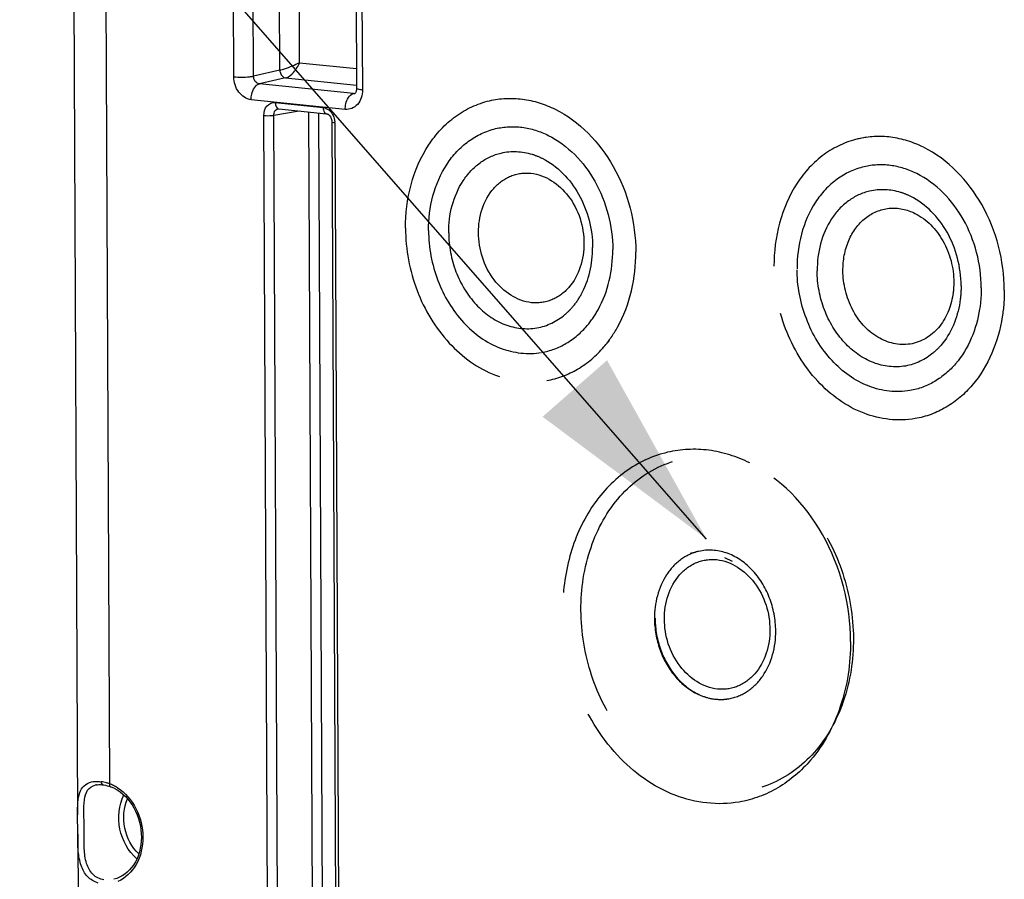
# Model space of a CAD drawing. Units: millimetres. Extents: x 0 to 594, y 0 to 420.
# Drawn here: x 144 to 161, y 77 to 92 of the extents above; entities that cross this region are included whole.
import ezdxf

# ---------------------------------------------------------------- set-up
doc = ezdxf.new("R2010")
doc.units = ezdxf.units.MM
doc.header["$LTSCALE"] = 32.67
doc.linetypes.add('HIDDEN', pattern=[0.2, 0.1, -0.1])
doc.layers.get('0').update_dxf_attribs({"linetype": 'CONTINUOUS'})
doc.layers.add('AXES', color=7, linetype='CONTINUOUS')
doc.layers.add('SOLIDES', color=7, linetype='CONTINUOUS')
doc.styles.get("Standard").update_dxf_attribs({"font": 'txt', "width": 0.85})
doc.dimstyles.get("Standard").update_dxf_attribs({"dimtxt": 3.5, "dimasz": 3.5, "dimexe": 0.18, "dimexo": 0.0625, "dimgap": 0.09, "dimtad": 1, "dimdec": 4, "dimdsep": 46, "dimtxsty": 'STANDARD', "dimblk": '_FILLED', "dimblk1": '_FILLED', "dimblk2": '_FILLED', "dimcen": 0.09, "dimclrt": 5, "dimadec": 0, "dimazin": 0, "dimtol": 1, "dimtp": 0.0001, "dimtm": 0.0001, "dimtfac": 1, "dimtdec": 4, "dimtofl": 0, "dimtmove": 0, "dimatfit": 3, "dimldrblk": '_FILLED', "dimfxl": 1, "dimtolj": 1, "dimarcsym": 0})

# ---------------------------------------------------------------- blocks, each defined once
blk = doc.blocks.new('_FILLED')
at = {"color": 0, "linetype": 'BYBLOCK'}
blk.add_solid([(0, 0), (-1, 0.2143), (-1, -0.2143)], dxfattribs=at)

msp = doc.modelspace()

# ---------------------------------------------------------------- linework, layer by layer
at = {"color": 7, "linetype": 'CONTINUOUS'}
for p, q in [((144.987947, 94.316784), (145.06212, 78.43927)), ((145.063707, 78.099572), (145.079881, 74.637384))]:
    msp.add_line(p, q, dxfattribs=at)
at = {"layer": 'AXES', "color": 8, "linetype": 'HIDDEN'}
for p, q in [((154.368554, 86.742592), (154.27046, 86.627726)), ((156.520791, 82.870823), (156.385434, 82.937868))]:
    msp.add_line(p, q, dxfattribs=at)
at = {"layer": 'SOLIDES', "color": 9, "linetype": 'CONTINUOUS'}
for p, q in [((148.601462, 91.470676), (148.588415, 94.26347)), ((148.947748, 91.603238), (148.935279, 94.272399)), ((145.549017, 94.15627), (145.619902, 78.982686)), ((147.794866, 91.357741), (147.782871, 93.925375)), ((148.14173, 91.366676), (148.129735, 93.934317)), ((150.033841, 93.69248), (150.045835, 91.124947)), ((148.947748, 91.603238), (149.942205, 91.500354)), ((148.601462, 91.470676), (148.14173, 91.366676)), ((148.70277, 91.336634), (148.243064, 91.232638)), ((148.70277, 91.336634), (149.94357, 91.208265)), ((149.889573, 91.062295), (148.243064, 91.232638)), ((149.889573, 91.062295), (149.920833, 91.069674)), ((149.74535, 90.785268), (148.098791, 90.955616)), ((148.521409, 90.905478), (149.359125, 90.818811)), ((148.399159, 73.970419), (148.321103, 90.67908)), ((148.494535, 90.683531), (148.941505, 90.759161)), ((148.57259, 73.974908), (148.494535, 90.683531)), ((149.103473, 90.742404), (149.181161, 74.112551)), ((149.277009, 90.724451), (149.354592, 74.117022)), ((149.561742, 90.550727), (149.639798, 73.842066))]:
    msp.add_line(p, q, dxfattribs=at)
at = {"layer": 'SOLIDES', "color": 7, "linetype": 'CONTINUOUS'}
for p, q in [((149.931828, 93.721642), (149.943823, 91.154092)), ((149.916324, 91.063963), (149.915935, 91.063872)), ((148.572473, 90.796004), (148.572623, 90.796029)), ((148.582538, 90.796299), (149.420254, 90.709631)), ((149.420173, 90.709639), (149.420254, 90.709631)), ((149.510735, 90.5653), (149.588791, 73.856638)), ((145.39257, 78.963463), (145.39268, 78.963482)), ((145.488991, 78.966002), (145.507467, 78.963839)), ((145.507488, 78.963875), (145.523761, 78.961397)), ((145.523761, 78.961397), (145.552011, 78.955885)), ((145.552011, 78.955885), (145.581282, 78.948662)), ((145.581282, 78.948662), (145.611426, 78.939722)), ((145.611426, 78.939722), (145.635776, 78.93144))]:
    msp.add_line(p, q, dxfattribs=at)
at = {"layer": 'SOLIDES', "color": 8, "linetype": 'HIDDEN'}
for p, q in [((158.716134, 90.269793), (158.863806, 90.304515)), ((155.929538, 83.050148), (155.781865, 83.015426))]:
    msp.add_line(p, q, dxfattribs=at)
at = {"layer": 'SOLIDES', "color": 7, "linetype": 'CONTINUOUS'}
for points in [[(149.943824, 91.154087), (149.943698, 91.145933), (149.94219, 91.12777), (149.939136, 91.111055), (149.934851, 91.096365), (149.929894, 91.084377), (149.924917, 91.07537), (149.920464, 91.069158), (149.916972, 91.065366), (149.915134, 91.063801)], [(148.572477, 90.79599), (148.573893, 90.796205), (148.580044, 90.796477), (148.582696, 90.796283)], [(149.420173, 90.70964), (149.427666, 90.708223), (149.436595, 90.705007), (149.446279, 90.699795), (149.456346, 90.692455), (149.466473, 90.682942), (149.476234, 90.67139)], [(149.476234, 90.67139), (149.485234, 90.65804), (149.493249, 90.643003), (149.500005, 90.626554), (149.505232, 90.609144), (149.508775, 90.591137), (149.510535, 90.572959), (149.510734, 90.565299)], [(145.392583, 78.963453), (145.408391, 78.965762), (145.434132, 78.967773), (145.461082, 78.967841), (145.488991, 78.966002)]]:
    msp.add_lwpolyline(points, dxfattribs=at)
at = {"layer": 'SOLIDES', "color": 9, "linetype": 'CONTINUOUS'}
for centre, radius, start, end in [((149.89802, 91.142012), 0.080164, 263.9514816, 282.9125114), ((148.58734, 90.840585), 0.044505, 251.3789757, 263.8113326), ((149.259984, 90.549227), 0.301761, 0.2849032, 3.6700428), ((145.441933, 78.676244), 0.291398, 99.7635638, 104.2987742), ((145.381301, 78.355298), 0.669933, 78.0675943, 82.2029881), ((145.360493, 78.256175), 0.771217, 74.3061082, 78.0777202), ((145.34037, 78.182802), 0.847297, 72.5589616, 74.3381693), ((145.326215, 78.137699), 0.894569, 70.8343963, 72.5598728), ((145.386224, 78.333356), 0.690097, 63.7607417, 70.2074286), ((145.361943, 78.28391), 0.745184, 57.7573694, 63.7670611)]:
    msp.add_arc(centre, radius, start, end, dxfattribs=at)
at = {"layer": 'SOLIDES', "color": 8, "linetype": 'HIDDEN'}
for centre, radius, start, end in [((156.792742, 81.888343), 1.625246, 180.2793616, 184.2099162), ((156.31337, 81.296199), 0.838101, 273.9277081, 279.9320476), ((156.313015, 81.30243), 0.844343, 271.1710235, 273.922754)]:
    msp.add_arc(centre, radius, start, end, dxfattribs=at)
at = {"layer": 'SOLIDES', "color": 7, "linetype": 'CONTINUOUS'}
msp.add_arc((145.423317, 78.341133), 0.627378, 63.8441278, 70.2048129, dxfattribs=at)
at = {"layer": 'SOLIDES', "color": 9, "linetype": 'CONTINUOUS'}
for points, knots in [([(148.947748, 91.603238), (148.861282, 91.558731), (148.746145, 91.51161), (148.627388, 91.476171), (148.601462, 91.470676)], [0, 0, 0, 0, 0.785840359, 1, 1, 1, 1]), ([(148.70277, 91.336634), (148.757471, 91.349222), (148.855473, 91.438945), (148.921702, 91.541642), (148.947748, 91.603238)], [0, 0, 0, 0, 0.456318494, 1, 1, 1, 1]), ([(147.794866, 91.357741), (147.885946, 91.348318), (148.002702, 91.348571), (148.117917, 91.361975), (148.14173, 91.366682)], [0, 0, 0, 0, 0.790455573, 1, 1, 1, 1]), ([(148.098791, 90.955616), (148.015595, 90.96426), (147.849205, 91.078594), (147.795302, 91.262462), (147.794866, 91.357741)], [0, 0, 0, 0, 0.467481832, 1, 1, 1, 1]), ([(148.243064, 91.232638), (148.215038, 91.235305), (148.158522, 91.272694), (148.141196, 91.33495), (148.14173, 91.366676)], [0, 0, 0, 0, 0.470135638, 1, 1, 1, 1]), ([(148.601462, 91.470676), (148.601712, 91.454456), (148.610473, 91.397069), (148.660771, 91.341164), (148.70277, 91.336634)], [0, 0, 0, 0, 0.277469696, 1, 1, 1, 1]), ([(148.098791, 90.955616), (148.098641, 90.987772), (148.108909, 91.090716), (148.169974, 91.215541), (148.243038, 91.232641)], [0, 0, 0, 0, 0.299984577, 1, 1, 1, 1]), ([(150.045835, 91.124947), (150.020607, 91.127557), (149.992876, 91.132575), (149.943885, 91.143551), (149.94383, 91.154087)], [0, 0, 0, 0, 0.70650781, 1, 1, 1, 1]), ([(149.74535, 90.785268), (149.745199, 90.817424), (149.755467, 90.920368), (149.816533, 91.045193), (149.889597, 91.062293)], [0, 0, 0, 0, 0.299984416, 1, 1, 1, 1]), ([(150.045835, 91.124947), (150.046251, 91.035698), (150.000502, 90.856355), (149.821643, 90.777405), (149.74535, 90.785268)], [0, 0, 0, 0, 0.537819875, 1, 1, 1, 1]), ([(148.321103, 90.67908), (148.320842, 90.738571), (148.351312, 90.858121), (148.470556, 90.91073), (148.521409, 90.905478)], [0, 0, 0, 0, 0.537823871, 1, 1, 1, 1]), ([(148.521409, 90.905478), (148.521468, 90.892961), (148.524755, 90.853627), (148.5464, 90.80738), (148.57313, 90.79841)], [0, 0, 0, 0, 0.307466192, 1, 1, 1, 1]), ([(149.359125, 90.818811), (149.359189, 90.805055), (149.36228, 90.76373), (149.390864, 90.712886), (149.420177, 90.709681)], [0, 0, 0, 0, 0.31810209, 1, 1, 1, 1]), ([(148.321103, 90.67908), (148.366649, 90.674368), (148.425026, 90.674516), (148.482635, 90.681199), (148.494535, 90.683551)], [0, 0, 0, 0, 0.790574075, 1, 1, 1, 1]), ([(148.494535, 90.683531), (148.494136, 90.709483), (148.505508, 90.760545), (148.550129, 90.792173), (148.572483, 90.795989)], [0, 0, 0, 0, 0.533690372, 1, 1, 1, 1]), ([(149.561742, 90.550727), (149.549135, 90.552031), (149.535295, 90.554564), (149.510732, 90.560019), (149.510721, 90.565299)], [0, 0, 0, 0, 0.705916079, 1, 1, 1, 1]), ([(145.523305, 77.300858), (145.451741, 77.311328), (145.309291, 77.382205), (145.202408, 77.599136), (145.170717, 77.860951), (145.177068, 78.154437), (145.173407, 78.441385), (145.168717, 78.681984), (145.216143, 78.875427), (145.318181, 78.945373), (145.369964, 78.958614)], [0, 0, 0, 0, 0.114797739, 0.231832707, 0.36831136, 0.531112856, 0.697646513, 0.823025042, 0.915164209, 1, 1, 1, 1]), ([(145.619902, 78.982686), (145.618912, 78.976797), (145.617062, 78.959236), (145.624018, 78.935684), (145.635786, 78.931469)], [0, 0, 0, 0, 0.323261992, 1, 1, 1, 1]), ([(145.759503, 78.914183), (145.896225, 78.828051), (146.123492, 78.557736), (146.241224, 78.057817), (146.138449, 77.566899), (145.900635, 77.329716), (145.767166, 77.272904)], [0, 0, 0, 0, 0.251029986, 0.519363822, 0.77465576, 1, 1, 1, 1]), ([(146.099274, 77.669166), (145.947012, 77.798605), (145.741542, 78.177772), (145.781357, 78.607134), (145.870379, 78.786072)], [0, 0, 0, 0, 0.499983657, 1, 1, 1, 1]), ([(146.131449, 77.753831), (146.007105, 77.872373), (145.839475, 78.198127), (145.865684, 78.563552), (145.933487, 78.721387)], [0, 0, 0, 0, 0.500017748, 1, 1, 1, 1])]:
    msp.add_open_spline(points, degree=3, knots=knots, dxfattribs=at)
at = {"layer": 'SOLIDES', "color": 8, "linetype": 'HIDDEN'}
for points, knots in [([(152.268283, 90.936814), (152.455483, 90.980826), (152.857316, 90.99976), (153.238909, 90.877833), (153.418215, 90.789025)], [0, 0, 0, 0, 0.490074201, 1, 1, 1, 1]), ([(150.799927, 88.706023), (150.797574, 89.209665), (150.985039, 89.977378), (151.639498, 90.690239), (152.056798, 90.887093), (152.268283, 90.936814)], [0, 0, 0, 0, 0.529938325, 0.771408167, 1, 1, 1, 1]), ([(153.418215, 90.789025), (153.844766, 90.577762), (154.575367, 89.810563), (154.827364, 88.805381), (154.829775, 88.289107)], [0, 0, 0, 0, 0.479704264, 1, 1, 1, 1]), ([(152.377671, 90.449), (152.527392, 90.484212), (152.848773, 90.499296), (153.153998, 90.401863), (153.297392, 90.330808)], [0, 0, 0, 0, 0.490079083, 1, 1, 1, 1]), ([(151.202912, 88.664332), (151.201029, 89.067254), (151.351028, 89.681436), (151.874624, 90.251733), (152.208479, 90.409209), (152.377671, 90.449)], [0, 0, 0, 0, 0.52993457, 0.771404924, 1, 1, 1, 1]), ([(153.297392, 90.330808), (153.638622, 90.161721), (154.223249, 89.548092), (154.424861, 88.743844), (154.42679, 88.330798)], [0, 0, 0, 0, 0.47970477, 1, 1, 1, 1]), ([(159.865973, 90.121959), (159.686667, 90.210766), (159.305074, 90.332694), (158.903241, 90.313759), (158.716041, 90.269747)], [0, 0, 0, 0, 0.509925799, 1, 1, 1, 1]), ([(158.716041, 90.269747), (158.504556, 90.220026), (158.087255, 90.023172), (157.432797, 89.310311), (157.245332, 88.542599), (157.247685, 88.038957)], [0, 0, 0, 0, 0.228591833, 0.470061675, 1, 1, 1, 1]), ([(161.277533, 87.62204), (161.275121, 88.138314), (161.023125, 89.143497), (160.292524, 89.910695), (159.865973, 90.121959)], [0, 0, 0, 0, 0.520295735, 1, 1, 1, 1]), ([(151.555523, 88.627851), (151.554053, 88.942631), (151.671229, 89.422461), (152.080287, 89.86799), (152.341099, 89.99103), (152.473276, 90.022117)], [0, 0, 0, 0, 0.529936316, 0.771408521, 1, 1, 1, 1]), ([(152.473276, 90.022117), (152.649112, 90.063473), (152.908471, 90.05002), (153.134943, 89.957985), (153.191937, 89.929738)], [0, 0, 0, 0, 0.7395646, 1, 1, 1, 1]), ([(153.191937, 89.929738), (153.458499, 89.797626), (153.915182, 89.318232), (154.072671, 88.689951), (154.074179, 88.367279)], [0, 0, 0, 0, 0.479706095, 1, 1, 1, 1]), ([(158.825429, 89.781933), (158.656237, 89.742142), (158.322382, 89.584666), (157.798786, 89.01437), (157.648787, 88.400188), (157.650669, 87.997265)], [0, 0, 0, 0, 0.228595076, 0.47006543, 1, 1, 1, 1]), ([(159.74515, 89.663742), (159.601756, 89.734796), (159.296531, 89.83223), (158.97515, 89.817145), (158.825429, 89.781933)], [0, 0, 0, 0, 0.509920917, 1, 1, 1, 1]), ([(152.076847, 88.630946), (152.075574, 88.90349), (152.199122, 89.32897), (152.625895, 89.645484), (153.140228, 89.717518), (153.756031, 89.292649), (153.921457, 88.730981), (153.922817, 88.439967)], [0, 0, 0, 0, 0.257051316, 0.372570007, 0.484581025, 0.725529362, 1, 1, 1, 1]), ([(160.874548, 87.663732), (160.872619, 88.076777), (160.671007, 88.881025), (160.08638, 89.494655), (159.74515, 89.663742)], [0, 0, 0, 0, 0.52029523, 1, 1, 1, 1]), ([(158.921034, 89.355051), (158.788856, 89.323963), (158.528045, 89.200923), (158.118987, 88.755394), (158.001811, 88.275564), (158.003281, 87.960785)], [0, 0, 0, 0, 0.228591479, 0.470063684, 1, 1, 1, 1]), ([(159.639695, 89.262671), (159.582701, 89.290918), (159.356229, 89.382953), (159.09687, 89.396406), (158.921034, 89.355051)], [0, 0, 0, 0, 0.2604354, 1, 1, 1, 1]), ([(160.521937, 87.700212), (160.520429, 88.022885), (160.36294, 88.651166), (159.906257, 89.130559), (159.639695, 89.262671)], [0, 0, 0, 0, 0.520293905, 1, 1, 1, 1]), ([(158.454579, 87.963955), (158.453741, 88.143341), (158.515021, 88.490422), (158.808412, 88.910181), (159.262254, 89.103516), (159.577471, 89.034428), (159.71463, 88.966505)], [0, 0, 0, 0, 0.278161847, 0.530370779, 0.762670527, 1, 1, 1, 1]), ([(159.71463, 88.966505), (159.919941, 88.864833), (160.271635, 88.49561), (160.392928, 88.01179), (160.394089, 87.763298)], [0, 0, 0, 0, 0.479702246, 1, 1, 1, 1]), ([(150.799927, 88.706023), (150.801658, 88.335503), (150.938744, 87.600758), (151.492505, 86.672666), (152.314615, 86.068001), (152.975583, 85.988135), (153.271388, 86.039875)], [0, 0, 0, 0, 0.272873145, 0.537088509, 0.778847278, 1, 1, 1, 1]), ([(151.202912, 88.664332), (151.204296, 88.367902), (151.313971, 87.780088), (151.757014, 87.037631), (152.414712, 86.553841), (152.943498, 86.49006), (153.180157, 86.531413)], [0, 0, 0, 0, 0.272878887, 0.537085783, 0.778845044, 1, 1, 1, 1]), ([(151.555523, 88.627851), (151.556605, 88.396249), (151.642301, 87.936995), (151.988466, 87.356934), (152.502341, 86.97898), (152.915487, 86.9292), (153.100385, 86.961534)], [0, 0, 0, 0, 0.272883483, 0.537086212, 0.778842309, 1, 1, 1, 1]), ([(153.922817, 88.439967), (153.92409, 88.167424), (153.800542, 87.741944), (153.373769, 87.42543), (152.859436, 87.353396), (152.243632, 87.778264), (152.078207, 88.339933), (152.076847, 88.630946)], [0, 0, 0, 0, 0.257051316, 0.372570007, 0.484581025, 0.725529362, 1, 1, 1, 1]), ([(153.724683, 87.329008), (153.781628, 87.395715), (153.991976, 87.702111), (154.075496, 88.085352), (154.074179, 88.367279)], [0, 0, 0, 0, 0.237278871, 1, 1, 1, 1]), ([(153.979337, 87.001696), (154.052241, 87.087088), (154.321549, 87.479293), (154.428476, 87.969899), (154.42679, 88.330798)], [0, 0, 0, 0, 0.237287462, 1, 1, 1, 1]), ([(154.270552, 86.627843), (154.361694, 86.734559), (154.698197, 87.224856), (154.831883, 87.838019), (154.829775, 88.289107)], [0, 0, 0, 0, 0.237287123, 1, 1, 1, 1]), ([(159.719146, 85.372809), (159.423341, 85.321069), (158.762373, 85.400935), (157.940263, 86.005599), (157.386502, 86.933691), (157.249416, 87.668436), (157.247685, 88.038957)], [0, 0, 0, 0, 0.221152722, 0.462911491, 0.727126855, 1, 1, 1, 1]), ([(159.627915, 85.864347), (159.391256, 85.822993), (158.86247, 85.886774), (158.204772, 86.370564), (157.761729, 87.113022), (157.652054, 87.700835), (157.650669, 87.997265)], [0, 0, 0, 0, 0.221154956, 0.462914217, 0.727121113, 1, 1, 1, 1]), ([(159.548142, 86.294467), (159.363245, 86.262134), (158.950099, 86.311914), (158.436224, 86.689868), (158.090059, 87.269928), (158.004363, 87.729183), (158.003281, 87.960785)], [0, 0, 0, 0, 0.221157691, 0.462913788, 0.727116517, 1, 1, 1, 1]), ([(160.124885, 86.963715), (160.001361, 86.819003), (159.638519, 86.597339), (159.004122, 86.757057), (158.567126, 87.271772), (158.455673, 87.729671), (158.454579, 87.963955)], [0, 0, 0, 0, 0.227738183, 0.458098756, 0.719566844, 1, 1, 1, 1]), ([(160.394089, 87.763298), (160.394441, 87.687927), (160.374465, 87.404473), (160.2606, 87.122708), (160.124886, 86.963715)], [0, 0, 0, 0, 0.265012012, 1, 1, 1, 1]), ([(160.521937, 87.700212), (160.522394, 87.602325), (160.496492, 87.234263), (160.348662, 86.868373), (160.172441, 86.661941)], [0, 0, 0, 0, 0.265059695, 1, 1, 1, 1]), ([(160.874548, 87.663732), (160.875134, 87.538422), (160.84197, 87.067254), (160.652696, 86.598873), (160.427095, 86.33463)], [0, 0, 0, 0, 0.265063555, 1, 1, 1, 1]), ([(161.277533, 87.62204), (161.278265, 87.465394), (161.236844, 86.876486), (161.000334, 86.290992), (160.71831, 85.960777)], [0, 0, 0, 0, 0.265098248, 1, 1, 1, 1]), ([(153.100385, 86.961534), (153.278276, 86.992642), (153.51138, 87.107014), (153.683391, 87.280636), (153.724683, 87.329008)], [0, 0, 0, 0, 0.739548814, 1, 1, 1, 1]), ([(153.180157, 86.531413), (153.331667, 86.557888), (153.633094, 86.670398), (153.875426, 86.879987), (153.979337, 87.001696)], [0, 0, 0, 0, 0.490078517, 1, 1, 1, 1]), ([(153.271388, 86.039875), (153.460806, 86.073006), (153.837695, 86.21359), (154.140611, 86.4757), (154.270552, 86.627843)], [0, 0, 0, 0, 0.490077123, 1, 1, 1, 1]), ([(160.172441, 86.661941), (160.131149, 86.613569), (159.959138, 86.439947), (159.726034, 86.325576), (159.548142, 86.294467)], [0, 0, 0, 0, 0.260451186, 1, 1, 1, 1]), ([(160.427095, 86.33463), (160.323184, 86.212921), (160.080852, 86.003331), (159.779425, 85.890821), (159.627915, 85.864347)], [0, 0, 0, 0, 0.509921483, 1, 1, 1, 1]), ([(160.71831, 85.960777), (160.588369, 85.808633), (160.285453, 85.546524), (159.908564, 85.40594), (159.719146, 85.372809)], [0, 0, 0, 0, 0.509922877, 1, 1, 1, 1]), ([(155.38575, 84.783923), (155.121382, 84.72174), (154.599816, 84.476301), (154.002158, 83.823231), (153.628058, 82.963728), (153.548578, 82.323057), (153.550109, 81.995369)], [0, 0, 0, 0, 0.22730795, 0.467413291, 0.725730351, 1, 1, 1, 1]), ([(156.82276, 84.599221), (156.598704, 84.710221), (156.12183, 84.862502), (155.619678, 84.838947), (155.38575, 84.783923)], [0, 0, 0, 0, 0.509923231, 1, 1, 1, 1]), ([(153.869941, 82.01931), (153.868205, 82.390901), (153.976097, 83.113711), (154.484049, 84.040673), (155.288494, 84.640682), (156.265544, 84.775243), (157.21725, 84.424075), (157.995528, 83.683221), (158.509781, 82.675984), (158.635754, 81.910575), (158.637551, 81.526067)], [0, 0, 0, 0, 0.133975297, 0.257975289, 0.372026499, 0.482615951, 0.598801742, 0.725574773, 0.861367263, 1, 1, 1, 1]), ([(158.58742, 81.474224), (158.584405, 82.119612), (158.269434, 83.376244), (157.355948, 84.335074), (156.82276, 84.599221)], [0, 0, 0, 0, 0.520300555, 1, 1, 1, 1]), ([(155.929543, 83.050125), (155.818142, 83.023922), (155.598313, 82.920254), (155.253549, 82.54475), (155.154788, 82.140348), (155.156027, 81.875048)], [0, 0, 0, 0, 0.228593361, 0.470065117, 1, 1, 1, 1]), ([(157.278763, 81.655436), (157.277828, 81.855554), (157.202037, 82.252018), (156.896762, 82.748325), (156.444716, 83.062035), (156.086631, 83.087074), (155.929543, 83.050125)], [0, 0, 0, 0, 0.273813876, 0.538219254, 0.779198445, 1, 1, 1, 1]), ([(155.330761, 81.868178), (155.329488, 82.140722), (155.453035, 82.566201), (155.879809, 82.882715), (156.394141, 82.954749), (157.009945, 82.529881), (157.175371, 81.968212), (157.17673, 81.677199)], [0, 0, 0, 0, 0.257051316, 0.372570007, 0.484581025, 0.725529362, 1, 1, 1, 1]), ([(158.637551, 81.526067), (158.639286, 81.154476), (158.531395, 80.431666), (158.023442, 79.504704), (157.218997, 78.904695), (156.241947, 78.770134), (155.290241, 79.121302), (154.511963, 79.862156), (153.99771, 80.869393), (153.871737, 81.634802), (153.869941, 82.01931)], [0, 0, 0, 0, 0.133975297, 0.257975289, 0.372026499, 0.482615951, 0.598801742, 0.725574773, 0.861367263, 1, 1, 1, 1]), ([(156.639551, 78.662674), (156.269784, 78.597999), (155.443546, 78.697758), (154.415853, 79.453617), (153.723644, 80.613763), (153.552273, 81.532214), (153.550109, 81.995369)], [0, 0, 0, 0, 0.221153392, 0.462912874, 0.727131551, 1, 1, 1, 1]), ([(155.156027, 81.875048), (155.156878, 81.692968), (155.220011, 81.331136), (155.476804, 80.863479), (155.861154, 80.536382), (156.180264, 80.455191), (156.330271, 80.458264)], [0, 0, 0, 0, 0.27026661, 0.533641213, 0.777295939, 1, 1, 1, 1]), ([(157.17673, 81.677199), (157.178004, 81.404655), (157.054456, 80.979176), (156.627682, 80.662662), (156.11335, 80.590627), (155.497546, 81.015496), (155.33212, 81.577165), (155.330761, 81.868178)], [0, 0, 0, 0, 0.257051316, 0.372570007, 0.484581025, 0.725529362, 1, 1, 1, 1]), ([(155.171882, 81.769032), (155.185586, 81.582386), (155.274886, 81.218621), (155.571053, 80.767207), (155.986871, 80.480561), (156.312323, 80.445175), (156.457929, 80.470643)], [0, 0, 0, 0, 0.276510825, 0.541319137, 0.781602135, 1, 1, 1, 1]), ([(156.457926, 80.470658), (156.574169, 80.491018), (156.806335, 80.586445), (157.174427, 80.963093), (157.280042, 81.381697), (157.278763, 81.655436)], [0, 0, 0, 0, 0.228656803, 0.469609628, 1, 1, 1, 1]), ([(158.58742, 81.474224), (158.589218, 81.089351), (158.480788, 80.341167), (158.120146, 79.669039), (157.888328, 79.397587)], [0, 0, 0, 0, 0.518810941, 1, 1, 1, 1]), ([(157.888328, 79.397587), (157.725932, 79.207426), (157.347324, 78.879851), (156.876296, 78.704082), (156.639551, 78.662674)], [0, 0, 0, 0, 0.509918775, 1, 1, 1, 1])]:
    msp.add_open_spline(points, degree=3, knots=knots, dxfattribs=at)
at = {"layer": 'SOLIDES', "color": 9, "linetype": 'CONTINUOUS'}
for points in [[(149.359125, 90.818811), (149.405113, 90.814046), (149.450185, 90.788195), (149.48219, 90.754828)], [(149.48219, 90.754828), (149.503751, 90.732349), (149.521286, 90.705529), (149.534147, 90.67716)], [(149.534147, 90.67716), (149.549551, 90.643183), (149.558745, 90.605773), (149.561126, 90.568543)], [(145.472188, 79.019038), (145.472329, 78.997217), (145.485863, 78.966905), (145.507476, 78.9639)]]:
    msp.add_open_spline(points, degree=3, dxfattribs=at)
at = {"layer": 'SOLIDES', "color": 7, "linetype": 'CONTINUOUS'}
for points, knots in [([(145.062144, 78.440386), (145.061649, 78.514079), (145.061214, 78.644455), (145.087844, 78.821768), (145.167561, 78.958659), (145.25873, 79.003301), (145.305852, 79.014258)], [0, 0, 0, 0, 0.326152942, 0.577035343, 0.785885188, 1, 1, 1, 1]), ([(145.699874, 78.904266), (145.845863, 78.832715), (146.095984, 78.565905), (146.219684, 78.055572), (146.102804, 77.556391), (145.833643, 77.342794), (145.695523, 77.310318)], [0, 0, 0, 0, 0.250178406, 0.524646055, 0.781665336, 1, 1, 1, 1]), ([(145.063724, 78.101023), (145.063498, 78.187366), (145.063446, 78.30049), (145.062323, 78.413608), (145.062144, 78.440386)], [0, 0, 0, 0, 0.76327183, 1, 1, 1, 1]), ([(145.421588, 77.244978), (145.35233, 77.26486), (145.220094, 77.346411), (145.109126, 77.557391), (145.065706, 77.815277), (145.063987, 78.000784), (145.063724, 78.101023)], [0, 0, 0, 0, 0.217266462, 0.441287514, 0.697754568, 1, 1, 1, 1])]:
    msp.add_open_spline(points, degree=3, knots=knots, dxfattribs=at)
for points in [[(145.305852, 79.014258), (145.340803, 79.022385), (145.377191, 79.025073), (145.413059, 79.024019)], [(145.413059, 79.024019), (145.43283, 79.023438), (145.452589, 79.021712), (145.472187, 79.019037)]]:
    msp.add_open_spline(points, degree=3, dxfattribs=at)

# ---------------------------------------------------------------- leaders
at = {"color": 2, "linetype": 'CONTINUOUS'}
msp.add_leader([(156.06679, 83.266267), (128.966306, 114.246865), (122.966306, 114.246865)], dimstyle='STANDARD', override={"dimtad": 0}, dxfattribs=at)

doc.saveas('drawing.dxf')
